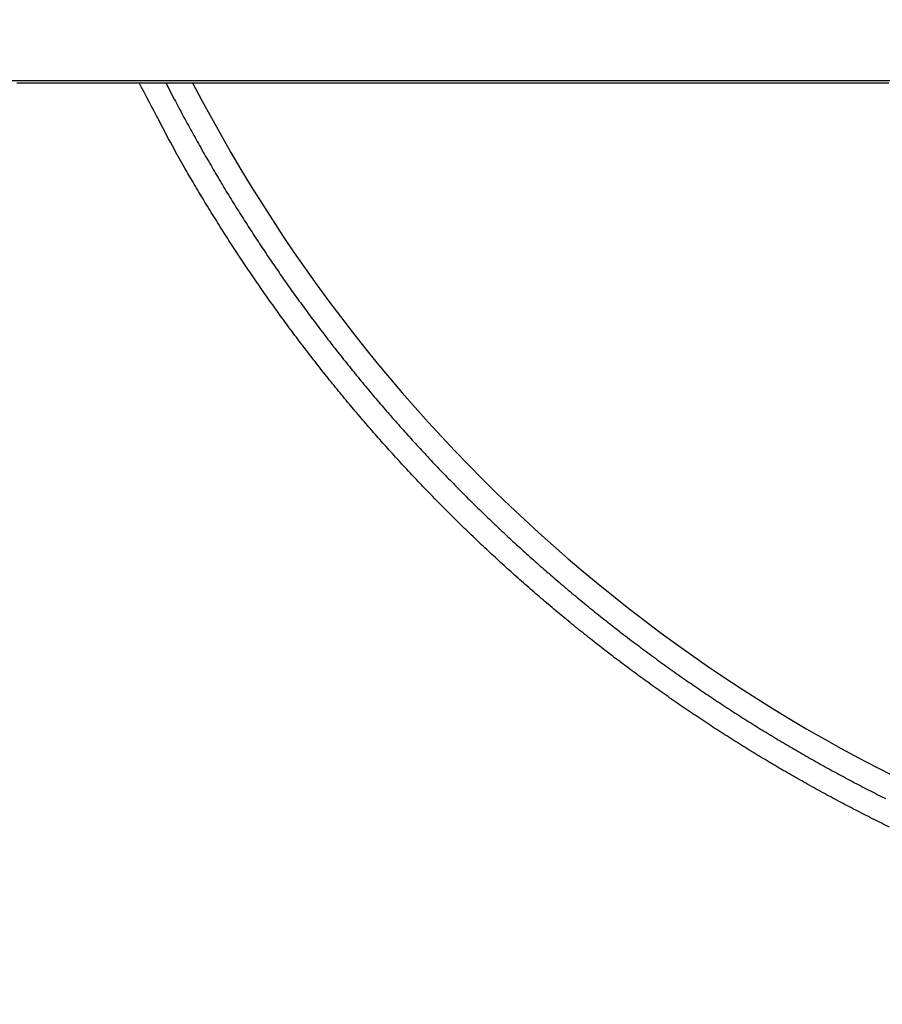
# Model space of a CAD drawing. Extents: x 97 to 594, y 0 to 372.
# Drawn here: x 154 to 169, y 103 to 121 of the extents above; entities that cross this region are included whole.
import ezdxf

# ---------------------------------------------------------------- set-up
doc = ezdxf.new("R2010")
doc.units = 0
doc.linetypes.add('HIDDENNEW0', pattern=[4.5, 1.5, -1.5, 1.5])
for name, color, linetype in [('5', 7, 'CONTINUOUS'), ('MUOTOVIIVAT', 40, 'HIDDENNEW0'), ('TANGVIIVATNONDEF', 3, 'HIDDENNEW0')]:
    doc.layers.add(name, color=color, linetype=linetype)
doc.styles.get("Standard").update_dxf_attribs({"font": 'monotxt.shx'})
doc.dimstyles.new('DSTYLE2', dxfattribs={"dimtxt": 3, "dimasz": 3, "dimexe": 3, "dimexo": 0, "dimgap": 2, "dimtad": 1, "dimzin": 3, "dimcen": 0.09, "dimazin": 3, "dimtp": 1, "dimtm": 1, "dimtfac": 1, "dimtofl": 0, "dimtmove": 0, "dimatfit": 3})

# ---------------------------------------------------------------- blocks, each defined once
blk = doc.blocks.new('_AH1')
at = {"color": 0, "linetype": 'CONTINUOUS'}
for p, q in [((-1, 0.166667), (0, 0)), ((-1, 0.166667), (-1, -0.166667)), ((0, 0), (-1, -0.166667)), ((0, 0), (-1, 0))]:
    blk.add_line(p, q, dxfattribs=at)
blk = doc.blocks.new('*D3992')
at = {"layer": '5', "color": 1, "linetype": 'CONTINUOUS'}
for p, q in [((170.65041, 208.13098), (98.865457, 208.13098)), ((101.86546, 208.13098), (101.86546, 133.13098)), ((101.86546, 58.130979), (101.86546, 133.13098)), ((170.65041, 58.130979), (98.865457, 58.130979))]:
    blk.add_line(p, q, dxfattribs=at)
at = {"layer": '5', "color": 1, "xscale": 3, "yscale": 3, "zscale": 3}
for p, rotation in [((101.86546, 208.13098), 90), ((101.86546, 58.130979), 270)]:
    blk.add_blockref('_AH1', p, dxfattribs=dict(at, rotation=rotation))
at = {"layer": '5', "color": 1, "linetype": 'CONTINUOUS'}
blk.add_text('150', height=3, rotation=90, dxfattribs=at).set_placement((99.864457, 128.63098))

msp = doc.modelspace()

# ---------------------------------------------------------------- linework, layer by layer
at = {"layer": 'MUOTOVIIVAT', "color": 40, "linetype": 'CONTINUOUS'}
for points in [[(151.78395, 119.82878, -0.000000003), (152.41791, 119.82878)], [(177.14344, 146.27944), (176.03397, 146.27945), (174.92451, 146.27945), (173.81505, 146.27945), (172.70559, 146.27945), (171.59612, 146.27945), (170.48666, 146.27945), (169.3772, 146.27945), (168.26774, 146.27945, 0.000000012), (167.15827, 146.27945), (166.04881, 146.27945), (164.93935, 146.27945), (163.82989, 146.27945), (162.72042, 146.27945), (161.61096, 146.27945, 0.00000001), (160.5015, 146.27945), (159.39204, 146.27945), (158.28257, 146.27945, 0.000000009), (157.17311, 146.27945), (156.06365, 146.27945), (154.95419, 146.27945), (153.84472, 146.27945), (152.73526, 146.27945)], [(170.80293, 119.82879, -0.000000015), (171.43183, 119.82879)], [(172.07086, 119.82879, 0.000000056), (172.72482, 119.82879)], [(173.33879, 119.82879, -0.000000242), (173.89386, 119.82879, 0.000000068), (174.60672, 119.82879, 0.000000715), (175.7047, 119.82879, 0.000000386), (177.14261, 119.8288, 0.000000173)]]:
    msp.add_lwpolyline(points, format="xyb", dxfattribs=at)
msp.add_lwpolyline([(153.68584, 119.82878), (154.31981, 119.82878), (154.95378, 119.82878), (155.58774, 119.82878), (156.22171, 119.82878), (156.85567, 119.82878), (157.48964, 119.82878), (158.12361, 119.82878), (158.75757, 119.82878), (159.39154, 119.82878), (160.0255, 119.82878), (160.65947, 119.82878), (161.29344, 119.82878), (161.9274, 119.82878), (162.56137, 119.82878), (163.19533, 119.82878), (163.8293, 119.82878), (164.46327, 119.82878), (165.09724, 119.82878), (165.7312, 119.82878), (166.36514, 119.82878), (166.99913, 119.82878), (167.63318, 119.82878), (168.26706, 119.82878), (168.9007, 119.82879), (169.53499, 119.82879)], dxfattribs=at)
at = {"layer": 'TANGVIIVATNONDEF', "color": 3, "linetype": 'CONTINUOUS'}
for points in [[(170.42811, 119.86286, 0.000000017), (169.68962, 119.86286), (168.95112, 119.86286), (168.21263, 119.86286, 0), (167.47414, 119.86286), (166.73564, 119.86286), (165.99715, 119.86286), (165.25866, 119.86286), (164.52016, 119.86286), (163.78167, 119.86286), (163.04318, 119.86286), (162.30469, 119.86286), (161.56619, 119.86286), (160.8277, 119.86286), (160.08921, 119.86286), (159.35071, 119.86286), (158.61222, 119.86286), (157.87373, 119.86286), (157.13523, 119.86286), (156.39674, 119.86286), (155.65825, 119.86286), (154.91975, 119.86286), (154.18126, 119.86286), (153.44277, 119.86285)], [(153.38872, 143.65608), (154.32613, 143.65608), (155.2636, 143.65608), (156.20117, 143.65608), (157.13849, 143.65608, -0.000000001), (158.07545, 143.65608), (159.01337, 143.65608), (159.95271, 143.65608), (160.88826, 143.65608), (161.81821, 143.65608), (162.76314, 143.65608), (163.73015, 143.65608), (164.63803, 143.65608), (165.45881, 143.65608), (166.51292, 143.65608), (168.13648, 143.65608), (170.26269, 143.65608)], [(167.47474, 146.24538, -0.000000002), (166.73624, 146.24538)], [(149.7503, 119.86285, 0.000000002), (149.01181, 119.86285)], [(144.01429, 143.65608, 0.000000003), (144.95173, 143.65608)], [(144.58084, 119.86285, 0.000000003), (143.84225, 119.86285)], [(152.45138, 122.45223, -0.000000011), (153.38882, 122.45223), (154.32624, 122.45223, -0.00000001), (155.26372, 122.45223), (156.20129, 122.45223), (157.13861, 122.45223, -0.000000009), (158.07558, 122.45224), (159.01351, 122.45224), (159.95285, 122.45224), (160.8884, 122.45224), (161.81836, 122.45224), (162.7633, 122.45224), (163.73031, 122.45224), (164.63819, 122.45224), (165.45897, 122.45224), (166.51309, 122.45224, -0.000000006), (168.13666, 122.45224), (170.26288, 122.45224)], [(137.45219, 143.65608, 0.000000005), (138.38964, 143.65608)], [(137.19598, 146.24539, -0.000000004), (136.54939, 146.2454, -0.000000021), (135.71897, 146.2454, -0.000000038), (134.43994, 146.2454, -0.000000019), (132.76494, 146.2454)], [(162.3052, 146.24538, -0.000000005), (161.5667, 146.24538)], [(160.82819, 146.24538, -0.000000006), (160.08968, 146.24538)], [(142.76498, 141.20275, 0.000000011), (141.47556, 141.20274)], [(159.35118, 146.24538, -0.000000007), (158.61267, 146.24538)], [(157.13566, 146.24538, -0.000000008), (156.39715, 146.24538, -0.000000008), (155.65865, 146.24538)], [(137.76498, 141.20274, 0.000000024), (135.60009, 141.20274)], [(154.18163, 146.24538, -0.000000009), (153.44313, 146.24538, -0.000000009), (152.70462, 146.24538)], [(148.70159, 122.45223, -0.000000013), (149.63903, 122.45223)], [(146.82669, 122.45223, -0.000000015), (147.76414, 122.45223)], [(146.79656, 146.24539, -0.000000012), (146.05806, 146.24539, -0.000000012), (145.31958, 146.24539, -0.000000013), (144.58105, 146.24539, -0.000000013), (143.84245, 146.24539)], [(143.0769, 122.45222, -0.000000017), (144.01435, 122.45222, -0.000000016), (144.9518, 122.45222, -0.000000016), (145.88924, 122.45222)], [(143.10404, 146.24539, -0.000000013), (142.36591, 146.24539)], [(133.70243, 122.45221, -0.000000021), (134.63988, 122.45221, -0.000000021), (135.57732, 122.45221, -0.000000021), (136.51477, 122.45221, -0.00000002), (137.45222, 122.45221, -0.00000002), (138.38967, 122.45221, -0.000000019), (139.32711, 122.45222, -0.000000019), (140.26456, 122.45222, -0.000000018), (141.20201, 122.45222, -0.000000018), (142.13946, 122.45222)], [(141.62702, 146.24539, -0.000000014), (140.88702, 146.24539)], [(176.33681, 146.24539, -0.000001251), (175.59831, 146.24539, -0.000001622), (174.85981, 146.24538, -0.000001261), (174.1213, 146.24539, -0.000000074), (173.38279, 146.24539, 0.000000319), (172.64429, 146.24538, 0.000000018), (171.90578, 146.24538, -0.000000082), (171.16728, 146.24538)], [(134.01498, 124.90555, -0.000000039), (135.26498, 124.90555, -0.000000032), (136.51498, 124.90555, -0.000000039), (137.76498, 124.90555, -0.000000058), (139.01498, 124.90555, -0.000000073), (140.26498, 124.90555, -0.000000086), (141.51499, 124.90555, -0.000000099), (142.76499, 124.90555, -0.000000114), (144.01499, 124.90555, -0.000000127), (145.26499, 124.90555, -0.000000141), (146.51499, 124.90554, -0.000000154), (147.76499, 124.90554, -0.000000168), (149.01498, 124.90553, -0.000000181), (150.26498, 124.90553, -0.000000196), (151.51498, 124.90552, -0.000000209), (152.76498, 124.90552, -0.000000223), (154.01498, 124.90551, -0.000000236), (155.26498, 124.9055, -0.000000251), (156.51498, 124.90549, -0.000000264), (157.76498, 124.90547, -0.000000278), (159.01499, 124.90546, -0.000000291), (160.26498, 124.90544, -0.000000305), (161.51493, 124.90543, -0.000000319), (162.76497, 124.90541, -0.000000334), (164.01513, 124.90539, -0.000000346), (165.26497, 124.90536, -0.000000358), (166.51432, 124.90534, -0.000000374), (167.76496, 124.90531, -0.000000398), (169.01749, 124.90529, -0.000000398), (170.26495, 124.90526, -0.00000038), (171.50496, 124.90522, -0.000000439), (172.76495, 124.90519, -0.000000552), (174.05436, 124.90515, -0.00000042), (175.26494, 124.90511, -0.000000121), (176.35937, 124.90508, -0.000000637), (177.76493, 124.90503, -0.000001156), (179.92981, 124.90494, -0.000000569), (182.7649, 124.90483, -0.000000298)], [(176.33606, 119.86287, -0.000001025), (175.59756, 119.86287, -0.000001329), (174.85907, 119.86286, -0.000001033), (174.12058, 119.86286, -0.00000006), (173.38208, 119.86286, 0.000000262), (172.64359, 119.86286)], [(171.9051, 119.86286, -0.000000066), (171.1666, 119.86286)], [(169.5446, 106.29431, -0.002850337), (169.23698, 106.44665, -0.00285152), (168.93115, 106.60257, -0.002852986), (168.6271, 106.76193, -0.002855137), (168.32493, 106.92484, -0.00285733), (168.02462, 107.09114, -0.002860128), (167.72628, 107.26095, -0.002863449), (167.42988, 107.43412, -0.002868125), (167.13555, 107.61076, -0.002870595), (166.84324, 107.79072, -0.002871431), (166.55308, 107.9741, -0.002869849), (166.26501, 108.16075, -0.002865384), (165.97916, 108.35076, -0.002862288), (165.69547, 108.54398, -0.002859741), (165.41408, 108.7405, -0.002857726), (165.13491, 108.94018, -0.002855694), (164.85812, 109.14311, -0.002854297), (164.58362, 109.34914, -0.002853144), (164.31156, 109.55836, -0.00285249), (164.04187, 109.77062, -0.00285213), (163.7747, 109.98602, -0.002852191), (163.50996, 110.2044, -0.00285265), (163.2478, 110.42585, -0.002853432), (162.98816, 110.65024, -0.002854691), (162.73117, 110.87764, -0.002856204), (162.47676, 111.10792, -0.002858306), (162.22508, 111.34116, -0.002860488), (161.97605, 111.57722, -0.002863253), (161.72981, 111.81618, -0.002866324), (161.4863, 112.0579, -0.002870436), (161.24566, 112.30247, -0.002870776), (161.0078, 112.54974, -0.002867377), (160.77286, 112.79978, -0.002864241), (160.54077, 113.05245, -0.002860533), (160.31166, 113.30783, -0.002857648), (160.08544, 113.56576, -0.002854842), (159.86225, 113.82632, -0.002852937), (159.64201, 114.08937, -0.002851369), (159.42486, 114.35498, -0.00284941), (159.21071, 114.623, -0.002846779), (158.99971, 114.89349, -0.002848108), (158.79175, 115.16635, -0.002852789), (158.58698, 115.44165, -0.00284572), (158.38535, 115.71914, -0.002828757), (158.18704, 115.99886, -0.002853968), (157.99172, 116.28109, -0.00291307), (157.79948, 116.56605, -0.002831706), (157.61108, 116.8519, -0.002645683), (157.42698, 117.13813, -0.002922322), (157.24364, 117.43129, -0.003487297), (157.06005, 117.73377, -0.002649573), (156.88963, 118.01898, -0.000912275), (156.7372, 118.27786, -0.003743811), (156.54925, 118.61466, -0.006441937), (156.26989, 119.13891, -0.003150095), (155.91012, 119.82878, -0.001668897)], [(156.39462, 119.82878), (156.54774, 119.53081, 0.002837834), (156.70417, 119.23461, 0.002837363), (156.86403, 118.94023, 0.002838468), (157.02719, 118.64766, 0.002842967), (157.19375, 118.35701, 0.002843362), (157.36354, 118.06825, 0.002839339), (157.53669, 117.78149, 0.002836079), (157.71303, 117.49667, 0.002832851), (157.89267, 117.21392, 0.002830313), (158.07544, 116.93319, 0.002827804), (158.26147, 116.65459, 0.002825915), (158.45058, 116.37808, 0.002824183), (158.64288, 116.10378, 0.002822978), (158.83823, 115.83163, 0.002822008), (159.03671, 115.56175, 0.002821481), (159.23818, 115.2941, 0.002821281), (159.44274, 115.02879, 0.002821439), (159.65023, 114.76578, 0.002822011), (159.86076, 114.50518, 0.002822847), (160.07417, 114.24693, 0.002824176), (160.29057, 113.99117, 0.002825706), (160.5098, 113.73784, 0.002827845), (160.73196, 113.48707, 0.002829989), (160.95691, 113.23878, 0.002832706), (161.18473, 112.99313, 0.002835751), (161.41528, 112.75003, 0.002839924), (161.64866, 112.50963, 0.002842577), (161.88472, 112.27186, 0.00284442), (162.12354, 112.03685, 0.002843316), (162.36499, 111.80453, 0.002839038), (162.60913, 111.57502, 0.002836021), (162.85582, 111.34825, 0.002833543), (163.10514, 111.12436, 0.002831555), (163.35694, 110.90325, 0.002829599), (163.6113, 110.68508, 0.002828222), (163.86808, 110.46974, 0.002827118), (164.12735, 110.2574, 0.002826462), (164.38897, 110.04795, 0.002826131), (164.653, 109.84154, 0.002826173), (164.91932, 109.63808, 0.002826639), (165.18799, 109.43772, 0.002827379), (165.45888, 109.24036, 0.002828618), (165.73205, 109.04616, 0.002830076), (166.00737, 108.85501, 0.002832159), (166.2849, 108.66707, 0.002834233), (166.56452, 108.48223, 0.002836856), (166.84627, 108.30067, 0.002839926), (167.13004, 108.12226, 0.00284427), (167.41589, 107.94718, 0.002845611), (167.70368, 107.77531, 0.002844295), (167.99346, 107.6068, 0.002841007), (168.28511, 107.44154, 0.002835192), (168.57866, 107.27969, 0.002834038), (168.87402, 107.12111, 0.002836339), (169.17122, 106.96596, 0.002827222), (169.47006, 106.81417, 0.00280801)]]:
    msp.add_lwpolyline(points, format="xyb", dxfattribs=at)
msp.add_arc((182.65041, 133.13086), 29, 207.30277, 252.52959, dxfattribs=at)

# ---------------------------------------------------------------- dimensions: what is measured, and where the dimension line sits
at = {"layer": '5', "color": 1, "linetype": 'CONTINUOUS'}
dim = msp.add_linear_dim(base=(101.86546, 208.13098), p1=(170.65041, 58.130979), p2=(170.65041, 208.13098), angle=90, dimstyle='DSTYLE2', override={"dimblk": '_AH1', "dimsah": 0}, dxfattribs=at)
dim.commit()
dim.dimension.update_dxf_attribs({"geometry": '*D3992', "text_midpoint": (98.364457, 133.13098), "dimtype": 128})

doc.saveas('drawing.dxf')
